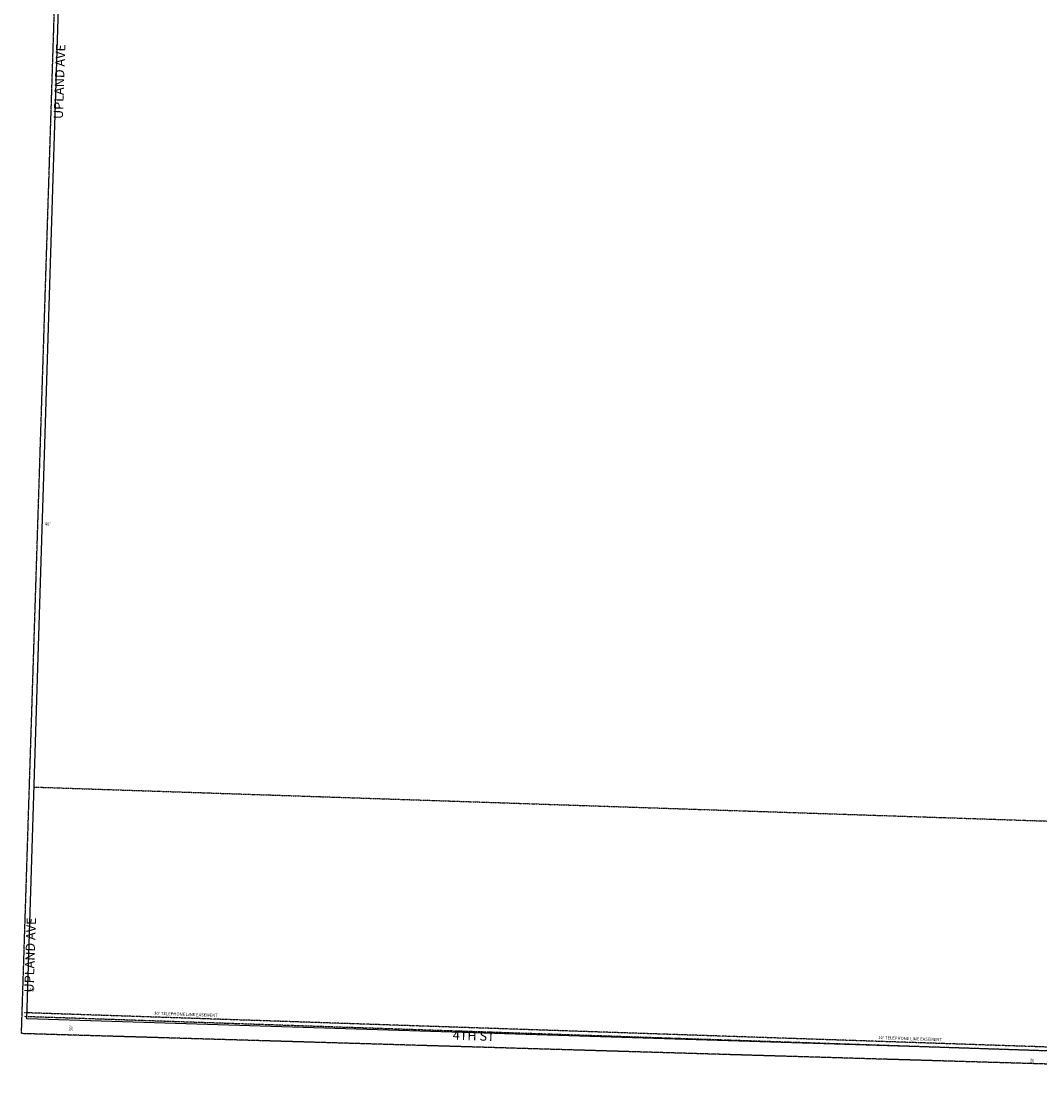
# Model space of a CAD drawing. Extents: x 910657 to 1831434, y 7279587 to 14559468.
# Drawn here: x 910657 to 913283, y 7279592 to 7282361 of the extents above; entities that cross this region are included whole.
import ezdxf
from ezdxf.enums import TextEntityAlignment as Align

# ---------------------------------------------------------------- set-up
doc = ezdxf.new("R2010")
doc.units = 0
for name, pattern in [('DASHDOT', [1, 0.5, -0.25, 0, -0.25]), ('DIVIDE', [1.25, 0.5, -0.25, 0, -0.25, 0, -0.25]), ('HIDDEN', [0.375, 0.25, -0.125])]:
    doc.linetypes.add(name, pattern=pattern)
for name, color, linetype in [('1', 7, 'CONTINUOUS'), ('11', 7, 'CONTINUOUS'), ('19', 7, 'CONTINUOUS'), ('21', 7, 'CONTINUOUS'), ('22', 7, 'CONTINUOUS'), ('58', 7, 'CONTINUOUS'), ('6', 7, 'CONTINUOUS')]:
    doc.layers.add(name, color=color, linetype=linetype)
doc.styles.add('ROMANC', font='ROMANC', dxfattribs={"height": 0.2})
doc.styles.add('ROMANS', font='ROMANS', dxfattribs={"height": 0.2})

msp = doc.modelspace()

# ---------------------------------------------------------------- linework, layer by layer
at = {"layer": '1', "color": 253, "linetype": 'HIDDEN'}
msp.add_lwpolyline([(915948.628, 7279591.68), (910657.187, 7279748.899), (910827.848, 7285055.38), (916116.049, 7284894.884)], close=True, dxfattribs=at)
at = {"layer": '21', "color": 7, "linetype": 'DASHDOT'}
for p, q in [((915941.501, 7279625.586), (910664.473, 7279802.736)), ((915941.165, 7279615.591), (910664.137, 7279792.742))]:
    msp.add_line(p, q, dxfattribs=at)
at = {"layer": '58', "color": 216, "linetype": 'DIVIDE'}
msp.add_line((910690.227, 7280385.139), (913327.981, 7280296.589), dxfattribs=at)
at = {"layer": '6', "color": 7, "linetype": 'CONTINUOUS'}
for p, q in [((910671.027, 7279787.167), (910833.454, 7284968.661)), ((913301.892, 7279704.193), (910671.027, 7279787.167))]:
    msp.add_line(p, q, dxfattribs=at)

# ---------------------------------------------------------------- texts
at = {"layer": '11', "color": 7, "linetype": 'CONTINUOUS', "style": 'ROMANS'}
for s, rotation, p in [("40'", 358.0773, (910717.111, 7281060.507)), ("40'", 358.0773, (910676.744, 7279858.02)), ("50'", 88.0773, (910788.521, 7279755.041)), ("50'", 88.0773, (913268.124, 7279671.801))]:
    msp.add_text(s, height=8, rotation=rotation, dxfattribs=at).set_placement(p)
at = {"layer": '19', "color": 1, "linetype": 'CONTINUOUS', "style": 'ROMANC'}
for s, rotation, p in [('UPLAND AVE', 88.0773, (910758.250477, 7282205.700654)), ('UPLAND AVE', 88.0773, (910682.582477, 7279951.669654)), ('4TH ST', 358.0773, (911823.737473, 7279740.369354))]:
    msp.add_text(s, height=24, rotation=rotation, dxfattribs=at).set_placement(p, align=Align.MIDDLE)
at = {"layer": '22', "color": 3, "linetype": 'CONTINUOUS', "style": 'ROMANS'}
for p in [(911081.201947, 7279794.750233), (912949.130947, 7279732.044233)]:
    msp.add_text("10' TELEPHONE LINE EASEMENT", height=8, rotation=358.0773, dxfattribs=at).set_placement(p, align=Align.CENTER)

doc.saveas('drawing.dxf')
